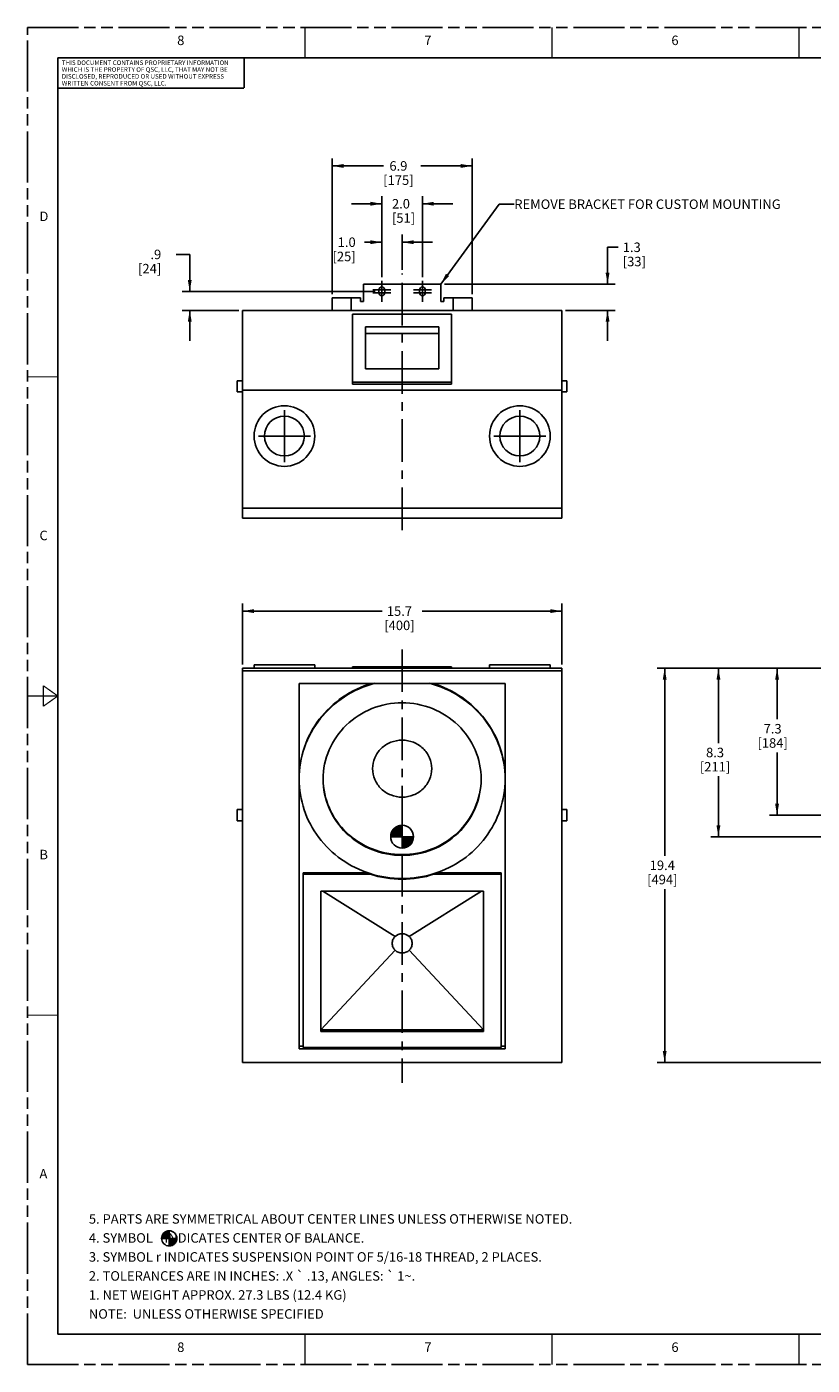
# Model space of a CAD drawing. Units: inches. Extents: x 0 to 102, y 0 to 66.
# Drawn here: x 0 to 39, y 0 to 66 of the extents above; entities that cross this region are included whole.
import ezdxf

# ---------------------------------------------------------------- set-up
doc = ezdxf.new("R2010")
doc.units = ezdxf.units.IN
doc.header["$LTSCALE"] = 5.61
doc.header["$MEASUREMENT"] = 0
doc.linetypes.add('CENTER', pattern=[0.6, 0.375, -0.075, 0.075, -0.075])
doc.linetypes.add('PHANTOM', pattern=[0.8, 0.45, -0.05, 0.1, -0.05, 0.1, -0.05])
doc.layers.get('0').update_dxf_attribs({"linetype": 'CONTINUOUS'})
for name, color, linetype in [('3_ALL_AXES', 7, 'CONTINUOUS'), ('3_AXES_OTHER', 7, 'CONTINUOUS'), ('DEFAULT_3', 7, 'PHANTOM')]:
    doc.layers.add(name, color=color, linetype=linetype)
doc.styles.get("Standard").update_dxf_attribs({"font": 'txt', "width": 0.8})
doc.dimstyles.new('DIMSTYLE_1', dxfattribs={"dimtxt": 0.46875, "dimasz": 0.5625, "dimexe": 0.125, "dimexo": 0.0625, "dimgap": 0.078125, "dimtad": 0, "dimtih": 1, "dimtoh": 1, "dimdec": 0, "dimzin": 4, "dimdsep": 46, "dimtxsty": 'STANDARD', "dimblk": '_FILLED', "dimblk1": '_FILLED', "dimblk2": '_FILLED', "dimcen": 0.09, "dimadec": 0, "dimazin": 0, "dimtp": 0.01, "dimtm": 0.01, "dimtfac": 1, "dimtdec": 0, "dimtofl": 0, "dimtmove": 0, "dimatfit": 3, "dimldrblk": '_FILLED', "dimfxl": 1, "dimtolj": 1, "dimtzin": 4, "dimarcsym": 0})
doc.dimstyles.get("Standard").update_dxf_attribs({"dimtxt": 0.46875, "dimasz": 0.5625, "dimexe": 0.125, "dimexo": 0.0625, "dimgap": 0.09, "dimtad": 0, "dimtih": 1, "dimtoh": 1, "dimdec": 3, "dimzin": 4, "dimdsep": 46, "dimtxsty": 'STANDARD', "dimblk": '_FILLED', "dimblk1": '_FILLED', "dimblk2": '_FILLED', "dimcen": 0.09, "dimadec": 0, "dimazin": 0, "dimtol": 1, "dimtp": 0.01, "dimtm": 0.01, "dimtfac": 1, "dimtdec": 3, "dimtofl": 0, "dimtmove": 0, "dimatfit": 3, "dimldrblk": '_FILLED', "dimfxl": 1, "dimtolj": 1, "dimtzin": 4, "dimarcsym": 0})

# ---------------------------------------------------------------- blocks, each defined once
blk = doc.blocks.new('_FILLED')
at = {"color": 0, "linetype": 'BYBLOCK'}
blk.add_solid([(0, 0), (-1, 0.17), (-1, -0.17)], dxfattribs=at)
blk = doc.blocks.new('*D1')
at = {"color": 2, "linetype": 'CONTINUOUS'}
for p, q in [((39.633, 34.368), (33.709, 34.368)), ((34.084, 34.368), (34.084, 30.68)), ((34.084, 26.055), (34.084, 29.04)), ((44.798, 26.055), (33.709, 26.055))]:
    blk.add_line(p, q, dxfattribs=at)
at = {"color": 2, "linetype": 'CONTINUOUS', "xscale": 0.5625, "yscale": 0.5625, "zscale": 0.5625}
for p, rotation in [((34.084, 34.368), 90), ((34.084, 26.055), 270)]:
    blk.add_blockref('_FILLED', p, dxfattribs=dict(at, rotation=rotation))
at = {"color": 2, "linetype": 'CONTINUOUS', "insert": (33.917, 30.446), "char_height": 0.4688, "width": 1.95871, "attachment_point": 2, "line_spacing_factor": 0.9}
blk.add_mtext('8.3\\P[211]', dxfattribs=at)
blk = doc.blocks.new('*D2')
at = {"color": 2, "linetype": 'CONTINUOUS'}
for p, q in [((17.484, 53.678), (17.484, 55.772)), ((18.484, 54.041), (18.484, 55.772)), ((17.484, 55.397), (16.628, 55.397)), ((18.484, 55.397), (19.984, 55.397))]:
    blk.add_line(p, q, dxfattribs=at)
at = {"color": 2, "linetype": 'CONTINUOUS', "xscale": 0.5625, "yscale": 0.5625, "zscale": 0.5625}
blk.add_blockref('_FILLED', (17.484, 55.397), dxfattribs=at)
at = {"color": 2, "linetype": 'CONTINUOUS', "xscale": 0.5625, "yscale": 0.5625, "zscale": 0.5625, "rotation": 180}
blk.add_blockref('_FILLED', (18.484, 55.397), dxfattribs=at)
at = {"color": 2, "linetype": 'CONTINUOUS', "insert": (16.192, 55.631), "char_height": 0.4688, "width": 1.65737, "attachment_point": 3, "line_spacing_factor": 0.9}
blk.add_mtext('1.0\\P[25]', dxfattribs=at)
blk = doc.blocks.new('*D3')
at = {"color": 2, "linetype": 'CONTINUOUS'}
for p, q in [((17.484, 53.678), (17.484, 57.67)), ((19.484, 53.678), (19.484, 57.67)), ((17.484, 57.295), (15.984, 57.295)), ((19.484, 57.295), (20.984, 57.295))]:
    blk.add_line(p, q, dxfattribs=at)
at = {"color": 2, "linetype": 'CONTINUOUS', "xscale": 0.5625, "yscale": 0.5625, "zscale": 0.5625}
blk.add_blockref('_FILLED', (17.484, 57.295), dxfattribs=at)
at = {"color": 2, "linetype": 'CONTINUOUS', "xscale": 0.5625, "yscale": 0.5625, "zscale": 0.5625, "rotation": 180}
blk.add_blockref('_FILLED', (19.484, 57.295), dxfattribs=at)
at = {"color": 2, "linetype": 'CONTINUOUS', "insert": (17.981, 57.529), "char_height": 0.4688, "width": 1.5067, "attachment_point": 1, "line_spacing_factor": 0.9}
blk.add_mtext('2.0\\P[51]', dxfattribs=at)
blk = doc.blocks.new('*D4')
at = {"color": 2, "linetype": 'CONTINUOUS'}
for p, q in [((10.609, 34.555), (10.609, 37.565)), ((10.609, 37.19), (17.496, 37.19)), ((26.358, 37.19), (19.471, 37.19)), ((26.358, 34.555), (26.358, 37.565))]:
    blk.add_line(p, q, dxfattribs=at)
at = {"color": 2, "linetype": 'CONTINUOUS', "xscale": 0.5625, "yscale": 0.5625, "zscale": 0.5625, "rotation": 180}
blk.add_blockref('_FILLED', (10.609, 37.19), dxfattribs=at)
at = {"color": 2, "linetype": 'CONTINUOUS', "xscale": 0.5625, "yscale": 0.5625, "zscale": 0.5625}
blk.add_blockref('_FILLED', (26.358, 37.19), dxfattribs=at)
at = {"color": 2, "linetype": 'CONTINUOUS', "insert": (18.35, 37.424), "char_height": 0.4688, "width": 2.26004, "attachment_point": 2, "line_spacing_factor": 0.9}
blk.add_mtext('15.7\\P[400]', dxfattribs=at)
blk = doc.blocks.new('*D5')
at = {"color": 2, "linetype": 'CONTINUOUS'}
for p, q in [((39.633, 34.368), (31.058, 34.368)), ((31.433, 34.368), (31.433, 25.112)), ((31.433, 14.919), (31.433, 23.472)), ((44.315, 14.919), (31.058, 14.919))]:
    blk.add_line(p, q, dxfattribs=at)
at = {"color": 2, "linetype": 'CONTINUOUS', "xscale": 0.5625, "yscale": 0.5625, "zscale": 0.5625}
for p, rotation in [((31.433, 34.368), 90), ((31.433, 14.919), 270)]:
    blk.add_blockref('_FILLED', p, dxfattribs=dict(at, rotation=rotation))
at = {"color": 2, "linetype": 'CONTINUOUS', "insert": (31.316, 24.878), "char_height": 0.4688, "width": 2.26004, "attachment_point": 2, "line_spacing_factor": 0.9}
blk.add_mtext('19.4\\P[494]', dxfattribs=at)
blk = doc.blocks.new('*D10')
at = {"color": 2, "linetype": 'CONTINUOUS'}
for p, q in [((28.616, 53.33), (28.616, 55.147)), ((28.616, 55.147), (29.132, 55.147)), ((20.58, 53.33), (28.991, 53.33)), ((26.545, 52.031), (28.991, 52.031)), ((28.616, 52.031), (28.616, 50.531))]:
    blk.add_line(p, q, dxfattribs=at)
at = {"color": 2, "linetype": 'CONTINUOUS', "xscale": 0.5625, "yscale": 0.5625, "zscale": 0.5625}
for p, rotation in [((28.616, 53.33), 270), ((28.616, 52.031), 90)]:
    blk.add_blockref('_FILLED', p, dxfattribs=dict(at, rotation=rotation))
at = {"color": 2, "linetype": 'CONTINUOUS', "insert": (29.366, 55.381), "char_height": 0.4688, "width": 1.60714, "attachment_point": 1, "line_spacing_factor": 0.9}
blk.add_mtext('1.3\\P[33]', dxfattribs=at)
blk = doc.blocks.new('*D11')
at = {"color": 2, "linetype": 'CONTINUOUS'}
for p, q in [((8.008, 54.796), (7.338, 54.796)), ((8.008, 52.972), (8.008, 54.796)), ((17.152, 52.972), (7.633, 52.972)), ((10.422, 52.031), (7.633, 52.031)), ((8.008, 52.031), (8.008, 50.531))]:
    blk.add_line(p, q, dxfattribs=at)
at = {"color": 2, "linetype": 'CONTINUOUS', "xscale": 0.5625, "yscale": 0.5625, "zscale": 0.5625}
for p, rotation in [((8.008, 52.972), 270), ((8.008, 52.031), 90)]:
    blk.add_blockref('_FILLED', p, dxfattribs=dict(at, rotation=rotation))
at = {"color": 2, "linetype": 'CONTINUOUS', "insert": (6.601, 55.03), "char_height": 0.4688, "width": 1.70759, "attachment_point": 3, "line_spacing_factor": 0.9}
blk.add_mtext('.9\\P[24]', dxfattribs=at)
blk = doc.blocks.new('*D12')
at = {"color": 2, "linetype": 'CONTINUOUS'}
for p, q in [((15.033, 52.836), (15.033, 59.536)), ((21.934, 52.836), (21.934, 59.536)), ((15.033, 59.161), (17.563, 59.161)), ((21.934, 59.161), (19.404, 59.161))]:
    blk.add_line(p, q, dxfattribs=at)
at = {"color": 2, "linetype": 'CONTINUOUS', "xscale": 0.5625, "yscale": 0.5625, "zscale": 0.5625, "rotation": 180}
blk.add_blockref('_FILLED', (15.033, 59.161), dxfattribs=at)
at = {"color": 2, "linetype": 'CONTINUOUS', "xscale": 0.5625, "yscale": 0.5625, "zscale": 0.5625}
blk.add_blockref('_FILLED', (21.934, 59.161), dxfattribs=at)
at = {"color": 2, "linetype": 'CONTINUOUS', "insert": (18.299, 59.396), "char_height": 0.4688, "width": 2.05915, "attachment_point": 2, "line_spacing_factor": 0.9}
blk.add_mtext('6.9\\P[175]', dxfattribs=at)
blk = doc.blocks.new('*D14')
at = {"color": 2, "linetype": 'CONTINUOUS'}
for p, q in [((39.633, 34.368), (36.601, 34.368)), ((36.976, 34.368), (36.976, 31.853)), ((36.976, 27.118), (36.976, 30.212)), ((45.072, 27.118), (36.601, 27.118))]:
    blk.add_line(p, q, dxfattribs=at)
at = {"color": 2, "linetype": 'CONTINUOUS', "xscale": 0.5625, "yscale": 0.5625, "zscale": 0.5625}
for p, rotation in [((36.976, 34.368), 90), ((36.976, 27.118), 270)]:
    blk.add_blockref('_FILLED', p, dxfattribs=dict(at, rotation=rotation))
at = {"color": 2, "linetype": 'CONTINUOUS', "insert": (36.758, 31.619), "char_height": 0.4688, "width": 2.10938, "attachment_point": 2, "line_spacing_factor": 0.9}
blk.add_mtext('7.3\\P[184]', dxfattribs=at)
blk = doc.blocks.new('CG_3D_BL1', base_point=(6.998, 6.232))
at = {"linetype": 'CONTINUOUS'}
for points in [[(6.998, 6.232), (6.623, 6.232), (6.641, 6.348), (6.694, 6.453), (6.777, 6.536), (6.882, 6.589), (6.998, 6.607)], [(6.998, 6.232), (6.998, 5.857), (7.113, 5.876), (7.218, 5.929), (7.301, 6.012), (7.354, 6.116), (7.373, 6.232)]]:
    blk.add_hatch(color=7, dxfattribs=at).paths.add_polyline_path(points)
at = {"color": 7, "linetype": 'CONTINUOUS'}
for p, q in [((6.998, 6.607), (6.998, 6.232)), ((6.623, 6.232), (6.998, 6.232)), ((6.998, 6.232), (7.373, 6.232)), ((6.998, 6.232), (6.998, 5.857))]:
    blk.add_line(p, q, dxfattribs=at)
at = {"color": 2, "linetype": 'CONTINUOUS'}
blk.add_line((6.998, 6.23), (7, 6.232), dxfattribs=at)
at = {"color": 7, "linetype": 'CONTINUOUS'}
for points in [[(6.998, 6.232), (6.623, 6.232), (6.641, 6.348), (6.694, 6.453), (6.777, 6.536), (6.882, 6.589), (6.998, 6.607), (6.998, 6.232)], [(6.998, 6.232), (6.998, 5.857), (7.113, 5.876), (7.218, 5.929), (7.301, 6.012), (7.354, 6.116), (7.373, 6.232), (6.998, 6.232)]]:
    blk.add_lwpolyline(points, dxfattribs=at)
for start, end in [(90, 180), (0, 90), (180, 270), (270, 360)]:
    blk.add_arc((6.998, 6.232), 0.375, start, end, dxfattribs=at)
blk = doc.blocks.new('CG_3D_BL2', base_point=(18.482, 26.055))
at = {"linetype": 'CONTINUOUS'}
for points in [[(18.482, 26.055), (17.919, 26.055), (17.947, 26.229), (18.027, 26.386), (18.151, 26.511), (18.308, 26.59), (18.482, 26.618)], [(18.482, 26.055), (18.482, 25.493), (18.656, 25.52), (18.813, 25.6), (18.937, 25.725), (19.017, 25.882), (19.044, 26.055)]]:
    blk.add_hatch(color=7, dxfattribs=at).paths.add_polyline_path(points)
at = {"color": 7, "linetype": 'CONTINUOUS'}
for p, q in [((18.482, 26.618), (18.482, 26.055)), ((17.919, 26.055), (18.482, 26.055)), ((18.482, 26.055), (19.044, 26.055)), ((18.482, 26.055), (18.482, 25.493))]:
    blk.add_line(p, q, dxfattribs=at)
at = {"color": 2, "linetype": 'CONTINUOUS'}
blk.add_line((18.482, 26.052), (18.486, 26.055), dxfattribs=at)
at = {"color": 7, "linetype": 'CONTINUOUS'}
for points in [[(18.482, 26.055), (17.919, 26.055), (17.947, 26.229), (18.027, 26.386), (18.151, 26.511), (18.308, 26.59), (18.482, 26.618), (18.482, 26.055)], [(18.482, 26.055), (18.482, 25.493), (18.656, 25.52), (18.813, 25.6), (18.937, 25.725), (19.017, 25.882), (19.044, 26.055), (18.482, 26.055)]]:
    blk.add_lwpolyline(points, dxfattribs=at)
for start, end in [(90, 180), (0, 90), (180, 270), (270, 360)]:
    blk.add_arc((18.482, 26.055), 0.562, start, end, dxfattribs=at)

msp = doc.modelspace()

# ---------------------------------------------------------------- linework, layer by layer
at = {"color": 7, "linetype": 'CONTINUOUS'}
for points, const_width in [([(13.6875, 64.5), (13.6875, 66)], 0.06), ([(25.875, 64.5), (25.875, 66)], 0.06), ([(38.0625, 64.5), (38.0625, 66)], 0.06), ([(1.5, 64.5), (1.5, 1.5)], 0.09), ([(99, 64.5), (1.5, 64.5)], 0.09), ([(10.6875, 64.5), (10.6875, 63)], 0.09), ([(10.6875, 63), (1.5, 63)], 0.09), ([(1.5, 48.75), (0, 48.75)], 0.06), ([(1.5, 33), (0, 33)], 0.06), ([(0.7874, 32.494), (0.7874, 33.506)], 0.06), ([(1.5, 33), (0.7874, 33.506)], 0.06), ([(1.5, 33), (0.7874, 32.494)], 0.06), ([(1.5, 17.25), (0, 17.25)], 0.06), ([(1.5, 1.5), (99, 1.5)], 0.09), ([(13.6875, 1.5), (13.6875, 0)], 0.06), ([(25.875, 1.5), (25.875, 0)], 0.06), ([(38.0625, 1.5), (38.0625, 0)], 0.06)]:
    msp.add_lwpolyline(points, dxfattribs=dict(at, const_width=const_width))
at = {"layer": '3_ALL_AXES', "color": 7, "linetype": 'CENTER'}
for p, q in [((18.4835, 41.1877), (18.4835, 53.8534)), ((17.4835, 53.047), (17.0398, 53.047)), ((17.4835, 52.897), (17.0398, 52.897)), ((17.4835, 53.3407), (17.4835, 53.4907)), ((17.4835, 53.047), (17.4835, 53.3407)), ((17.4835, 53.047), (17.4835, 52.6033)), ((17.4835, 53.047), (17.9272, 53.047)), ((17.4835, 52.897), (17.9272, 52.897)), ((19.4835, 53.047), (19.0398, 53.047)), ((19.4835, 52.897), (19.0398, 52.897)), ((19.4835, 53.3407), (19.4835, 53.4907)), ((19.4835, 53.047), (19.4835, 53.3407)), ((19.4835, 53.047), (19.4835, 52.6033)), ((19.4835, 53.047), (19.9272, 53.047)), ((19.4835, 52.897), (19.9272, 52.897)), ((17.4835, 52.6033), (17.4835, 52.4533)), ((19.4835, 52.6033), (19.4835, 52.4533)), ((12.6764, 45.83), (12.6764, 47.1143)), ((24.2906, 45.83), (24.2906, 47.1143)), ((12.6764, 45.83), (11.3922, 45.83)), ((12.6764, 45.83), (12.6764, 44.5458)), ((12.6764, 45.83), (13.9607, 45.83)), ((24.2906, 45.83), (23.0063, 45.83)), ((24.2906, 45.83), (25.5748, 45.83)), ((24.2906, 45.83), (24.2906, 44.5458)), ((18.4835, 35.303), (18.4835, 13.9023)), ((18.4835, 26.0553), (17.9837, 26.0553)), ((18.4835, 26.0553), (19.0127, 26.0553))]:
    msp.add_line(p, q, dxfattribs=at)
at = {"layer": '3_ALL_AXES', "color": 7, "linetype": 'CONTINUOUS'}
for p, q in [((17.3398, 53.047), (17.3398, 52.897)), ((17.6272, 52.897), (17.6272, 53.047)), ((19.3398, 53.047), (19.3398, 52.897)), ((19.6272, 52.897), (19.6272, 53.047)), ((10.3536, 48.0054), (10.3536, 48.5523)), ((10.6095, 48.5523), (10.3536, 48.5523)), ((26.6134, 48.5523), (26.3575, 48.5523)), ((26.6134, 48.0054), (26.6134, 48.5523)), ((10.6095, 48.0054), (10.3536, 48.0054)), ((26.6134, 48.0054), (26.3575, 48.0054)), ((10.6095, 27.3913), (10.3536, 27.3913)), ((10.3536, 26.8445), (10.3536, 27.3912)), ((26.6134, 27.3913), (26.3575, 27.3913)), ((26.6134, 26.8445), (26.6134, 27.3912)), ((10.6095, 26.8444), (10.3536, 26.8444)), ((26.6134, 26.8444), (26.3575, 26.8444)), ((13.6016, 24.2741), (13.6016, 15.651)), ((16.8068, 24.2741), (13.6016, 24.2741)), ((16.9007, 24.2065), (13.6016, 24.2065)), ((16.9007, 24.2364), (16.9007, 24.2065)), ((20.0663, 24.2364), (20.0663, 24.2065)), ((23.3654, 24.2065), (20.0663, 24.2065)), ((23.3654, 24.2741), (20.1602, 24.2741)), ((23.3654, 15.651), (23.3654, 24.2741)), ((14.4678, 16.4486), (14.4678, 23.3698)), ((14.4678, 23.3698), (22.4993, 23.3698)), ((18.1355, 21.1282), (14.5752, 23.3698)), ((18.8315, 21.1282), (22.3918, 23.3698)), ((22.4993, 23.3698), (22.4993, 16.4486)), ((18.1355, 20.4559), (14.4678, 16.5163)), ((18.8315, 20.4559), (22.4993, 16.5163)), ((22.4993, 16.5163), (14.4678, 16.5163)), ((22.4993, 16.4486), (14.4678, 16.4486)), ((13.4048, 15.7186), (13.6016, 15.7186)), ((23.3654, 15.651), (13.6016, 15.651)), ((23.3654, 15.7186), (23.5623, 15.7186))]:
    msp.add_line(p, q, dxfattribs=at)
for centre, radius, start, end in [((17.4835, 53.047), 0.1437, 0, 180), ((17.4835, 52.897), 0.1437, 180, 360), ((19.4835, 53.047), 0.1437, 0, 180), ((19.4835, 52.897), 0.1437, 180, 360), ((18.4835, 29.2412), 5.2491, 252.449688, 287.550312), ((18.4835, 29.2112), 5.2491, 252.449688, 287.550312)]:
    msp.add_arc(centre, radius, start, end, dxfattribs=at)
for points, knots in [([(17.1288, 33.6257), (16.6024, 33.4849), (15.5916, 33.0364), (14.3754, 31.9278), (13.5868, 30.4995), (13.4048, 29.4275), (13.4048, 28.8975)], [0, 0, 0, 0, 0.2537067, 0.5048324, 0.7532683, 1, 1, 1, 1]), ([(16.9894, 33.624), (16.4788, 33.4722), (15.5025, 33.01), (14.334, 31.9059), (13.5788, 30.5019), (13.4048, 29.4538), (13.4048, 28.9355)], [0, 0, 0, 0, 0.2536394, 0.504714, 0.7531763, 1, 1, 1, 1]), ([(23.5622, 28.8975), (23.5623, 29.4275), (23.3802, 30.4995), (22.5916, 31.9278), (21.3755, 33.0364), (20.3646, 33.4849), (19.8382, 33.6257)], [0, 0, 0, 0, 0.2467317, 0.4951676, 0.7462934, 1, 1, 1, 1]), ([(23.5623, 28.9355), (23.5623, 29.4538), (23.3882, 30.5019), (22.6331, 31.9059), (21.4645, 33.01), (20.4882, 33.4722), (19.9776, 33.624)], [0, 0, 0, 0, 0.2468237, 0.495286, 0.7463606, 1, 1, 1, 1]), ([(14.5859, 28.8978), (14.5859, 29.3881), (14.7912, 30.3847), (15.6638, 31.6361), (16.9588, 32.4689), (17.9772, 32.6626), (18.4835, 32.6626)], [0, 0, 0, 0, 0.245984, 0.4943395, 0.7460118, 1, 1, 1, 1]), ([(18.4835, 32.6626), (18.9898, 32.6626), (20.0082, 32.4689), (21.3033, 31.6361), (22.1758, 30.3847), (22.3811, 29.3881), (22.3811, 28.8978)], [0, 0, 0, 0, 0.2539882, 0.5056605, 0.754016, 1, 1, 1, 1]), ([(18.4835, 30.8214), (18.2943, 30.8214), (17.9137, 30.749), (17.4297, 30.438), (17.1036, 29.9695), (16.9886, 29.4144), (17.1036, 28.8592), (17.4297, 28.3908), (17.9137, 28.0797), (18.2943, 28.0073), (18.4835, 28.0073)], [0, 0, 0, 0, 0.1269984, 0.2528309, 0.3770079, 0.5, 0.6229921, 0.7471691, 0.8730016, 1, 1, 1, 1]), ([(18.4835, 30.8214), (18.6727, 30.8214), (19.0534, 30.749), (19.5374, 30.438), (19.8634, 29.9695), (19.9784, 29.4144), (19.8634, 28.8592), (19.5374, 28.3908), (19.0534, 28.0797), (18.6727, 28.0073), (18.4835, 28.0073)], [0, 0, 0, 0, 0.1269984, 0.2528309, 0.3770079, 0.5, 0.6229921, 0.7471691, 0.8730016, 1, 1, 1, 1]), ([(13.4048, 28.8975), (13.4048, 28.3866), (13.5738, 27.3539), (14.3079, 25.9657), (15.4463, 24.8651), (16.4004, 24.3949), (16.9007, 24.2364)], [0, 0, 0, 0, 0.2468867, 0.4953689, 0.7464136, 1, 1, 1, 1]), ([(18.4835, 25.1329), (17.9772, 25.1329), (16.9588, 25.3266), (15.6638, 26.1594), (14.7912, 27.4108), (14.5859, 28.4074), (14.5859, 28.8978)], [0, 0, 0, 0, 0.2539882, 0.5056605, 0.754016, 1, 1, 1, 1]), ([(14.5861, 28.8978), (14.5911, 28.4105), (14.8041, 27.4223), (15.6788, 26.1845), (16.9684, 25.3618), (17.9804, 25.1706), (18.4835, 25.1706)], [0, 0, 0, 0, 0.2459859, 0.4943634, 0.7460368, 1, 1, 1, 1]), ([(18.4835, 25.1706), (18.9866, 25.1706), (19.9986, 25.3618), (21.2882, 26.1845), (22.1629, 27.4223), (22.3759, 28.4105), (22.3809, 28.8978)], [0, 0, 0, 0, 0.2539632, 0.5056366, 0.7540141, 1, 1, 1, 1]), ([(22.3811, 28.8978), (22.3811, 28.4074), (22.1758, 27.4108), (21.3033, 26.1594), (20.0082, 25.3266), (18.9898, 25.1329), (18.4835, 25.1329)], [0, 0, 0, 0, 0.245984, 0.4943395, 0.7460118, 1, 1, 1, 1]), ([(20.0663, 24.2364), (20.5666, 24.3949), (21.5207, 24.8651), (22.6591, 25.9657), (23.3932, 27.3539), (23.5622, 28.3866), (23.5622, 28.8975)], [0, 0, 0, 0, 0.2535864, 0.5046311, 0.7531133, 1, 1, 1, 1])]:
    msp.add_open_spline(points, degree=3, knots=knots, dxfattribs=at)
at = {"layer": '3_AXES_OTHER', "color": 7, "linetype": 'CONTINUOUS'}
for p, q in [((16.5741, 52.4698), (16.5741, 53.33)), ((16.5741, 53.33), (20.393, 53.33)), ((20.393, 52.4698), (20.393, 53.33)), ((15.0327, 52.0308), (15.0327, 52.6489)), ((15.0327, 52.6489), (16.4232, 52.6489)), ((15.9658, 52.0308), (15.9658, 52.6489)), ((16.4232, 52.6489), (16.4232, 52.4698)), ((16.4232, 52.4698), (16.5741, 52.4698)), ((20.393, 52.4698), (20.5438, 52.4698)), ((20.5438, 52.6489), (20.5438, 52.4698)), ((20.5438, 52.6489), (21.9343, 52.6489)), ((21.0012, 52.0308), (21.0012, 52.6489)), ((21.9343, 52.0308), (21.9343, 52.6489)), ((10.6095, 41.7727), (10.6095, 52.0308)), ((26.3575, 52.0308), (10.6095, 52.0308)), ((16.0426, 48.3857), (16.0426, 51.8396)), ((20.9245, 51.8396), (16.0426, 51.8396)), ((20.9245, 48.3857), (20.9245, 51.8396)), ((26.3575, 41.7727), (26.3575, 52.0308)), ((16.6745, 51.2248), (16.6745, 49.1446)), ((20.2926, 51.2248), (16.6745, 51.2248)), ((20.2926, 50.892), (16.6745, 50.892)), ((20.2926, 49.1446), (20.2926, 51.2248)), ((16.6745, 49.1446), (20.2926, 49.1446)), ((16.0426, 48.4855), (20.9245, 48.4855)), ((16.0426, 48.3857), (20.9245, 48.3857)), ((26.3575, 48.0938), (10.6095, 48.0938)), ((26.3575, 42.2671), (10.6095, 42.2671)), ((26.3575, 41.7727), (10.6095, 41.7727)), ((10.6095, 14.919), (10.6095, 34.3678)), ((26.3575, 34.3678), (10.6095, 34.3678)), ((11.1804, 34.3678), (11.1804, 34.545)), ((11.1804, 34.545), (14.1725, 34.545)), ((14.1725, 34.3678), (14.1725, 34.545)), ((16.0426, 34.3678), (16.0426, 34.4458)), ((16.0426, 34.4458), (20.9245, 34.4458)), ((20.9245, 34.3678), (20.9245, 34.4458)), ((22.7945, 34.3678), (22.7945, 34.545)), ((22.7945, 34.545), (25.7867, 34.545)), ((25.7867, 34.3678), (25.7867, 34.545)), ((26.3575, 14.919), (26.3575, 34.3678)), ((26.3575, 34.2354), (10.6095, 34.2354)), ((13.4048, 15.5862), (13.4048, 33.6117)), ((13.4048, 33.6117), (23.5623, 33.6117)), ((23.5623, 15.5862), (23.5623, 33.6117)), ((13.4048, 15.5862), (23.5623, 15.5862)), ((26.3575, 14.919), (10.6095, 14.919))]:
    msp.add_line(p, q, dxfattribs=at)
for centre, radius in [((12.6764, 45.83), 1.4961), ((24.2906, 45.83), 1.4961), ((12.6764, 45.83), 0.9843), ((24.2906, 45.83), 0.9843)]:
    msp.add_circle(centre, radius, dxfattribs=at)
for points in [[(18.8315, 21.1282), (18.7416, 21.215), (18.4835, 21.3198), (18.2254, 21.215), (18.1355, 21.1282)], [(18.1355, 20.4559), (18.2254, 20.3691), (18.4835, 20.2643), (18.7416, 20.3691), (18.8315, 20.4559)]]:
    msp.add_open_spline(points, degree=3, dxfattribs=at)
for points in [[(18.1355, 21.1282), (18.0906, 21.0848), (18.0172, 20.9795), (17.9785, 20.7921), (18.0172, 20.6046), (18.0906, 20.4994), (18.1355, 20.4559)], [(18.8315, 20.4559), (18.8765, 20.4994), (18.9498, 20.6046), (18.9885, 20.7921), (18.9498, 20.9795), (18.8765, 21.0848), (18.8315, 21.1282)]]:
    msp.add_open_spline(points, degree=3, knots=[0, 0, 0, 0, 0.2511994, 0.5, 0.7488006, 1, 1, 1, 1], dxfattribs=at)
at = {"layer": 'DEFAULT_3', "color": 7, "linetype": 'PHANTOM'}
for p, q in [((0, 0), (0, 66)), ((0, 66), (102, 66)), ((0, 0), (102, 0))]:
    msp.add_line(p, q, dxfattribs=at)

# ---------------------------------------------------------------- block references
at = {"color": 2, "linetype": 'CONTINUOUS'}
for name, p in [('CG_3D_BL2', (18.482, 26.0555)), ('CG_3D_BL1', (6.9975, 6.2324))]:
    msp.add_blockref(name, p, dxfattribs=at)

# ---------------------------------------------------------------- texts
at = {"color": 2, "linetype": 'CONTINUOUS', "attachment_point": 1}
for s, insert, char_height, width, line_spacing_factor in [('8', (7.3887, 65.5948), 0.4688, 0.686384, 0.9), ('7', (19.5762, 65.5948), 0.4688, 0.552455, 0.9), ('6', (31.7637, 65.5948), 0.4688, 0.552455, 0.9), ('REMOVE BRACKET FOR CUSTOM MOUNTING', (24.0153, 57.5073), 0.46875, 19.06808, 0.9), ('D', (0.5947, 56.9085), 0.4688, 0.636161, 0.9), ('C', (0.5947, 41.1585), 0.4688, 0.585938, 0.9), ('B', (0.5947, 25.4085), 0.4688, 0.552455, 0.9), ('A', (0.5947, 9.6585), 0.4688, 0.602679, 0.9), ('5. PARTS ARE SYMMETRICAL ABOUT CENTER LINES UNLESS OTHERWISE NOTED.\\P4. SYMBOL    INDICATES CENTER OF BALANCE.\\P3. SYMBOL \\Fgdt;{\\Fgdt;r}\\Ftxt; INDICATES SUSPENSION POINT OF 5/16-18 THREAD, 2 PLACES. \\P2. TOLERANCES ARE IN INCHES: .X \\Fgdt;{\\Fgdt;`}\\Ftxt; .13, ANGLES: \\Fgdt;{\\Fgdt;`}\\Ftxt; 1\\Fgdt;{\\Fgdt;~}\\Ftxt;.\\P1. NET WEIGHT APPROX. 27.3 LBS (12.4 KG)\\PNOTE:  UNLESS OTHERWISE SPECIFIED', (3.0315, 7.4249), 0.46875, 37.165179, 1.2), ('8', (7.3887, 1.0948), 0.4688, 0.552455, 0.9), ('7', (19.5762, 1.0948), 0.4688, 0.552455, 0.9), ('6', (31.7637, 1.0948), 0.4688, 0.552455, 0.9)]:
    msp.add_mtext(s, dxfattribs=dict(at, insert=insert, char_height=char_height, width=width, line_spacing_factor=line_spacing_factor))
at = {"color": 5, "linetype": 'CONTINUOUS', "insert": (1.6989, 64.3685), "char_height": 0.225, "width": 13.33125, "attachment_point": 1, "line_spacing_factor": 0.9}
msp.add_mtext('THIS DOCUMENT CONTAINS PROPRIETARY INFORMATION\\PWHICH IS THE PROPERTY OF QSC, LLC, THAT MAY NOT BE\\PDISCLOSED, REPRODUCED OR USED WITHOUT EXPRESS\\PWRITTEN CONSENT FROM QSC, LLC.', dxfattribs=at)

# ---------------------------------------------------------------- dimensions: what is measured, and where the dimension line sits
at = {"color": 2, "linetype": 'CONTINUOUS'}
for base, p1, p2, picture, middle in [((21.9343, 59.1611), (15.0327, 52.7739), (21.9343, 52.7739), '*D12', (18.4835, 58.8096)), ((19.4835, 57.2949), (17.4835, 53.6157), (19.4835, 53.6157), '*D3', (18.4835, 56.9433)), ((26.3575, 37.1897), (10.6095, 34.4928), (26.3575, 34.4928), '*D4', (18.4835, 36.8381))]:
    dim = msp.add_linear_dim(base=base, p1=p1, p2=p2, dimstyle='DIMSTYLE_1', dxfattribs=at)
    dim.commit()
    dim.dimension.update_dxf_attribs({"geometry": picture, "text_midpoint": middle, "dimtype": 160})
for base, p1, p2, angle, picture, middle in [((17.4835, 55.3967), (18.4835, 53.9784), (17.4835, 53.6157), 180, '*D2', (15.8407, 55.0452)), ((8.0081, 52.972), (10.4845, 52.0308), (17.2148, 52.972), 90, '*D11', (6.5339, 54.4442)), ((28.6161, 53.33), (26.4825, 52.0308), (20.518, 53.33), 90, '*D10', (29.9018, 54.795)), ((31.4331, 14.919), (39.6956, 34.3678), (44.3771, 14.919), 270, '*D5', (31.4331, 24.2919)), ((34.0842, 26.0553), (39.6956, 34.3678), (44.8607, 26.0553), 270, '*D1', (34.0842, 29.86)), ((36.9758, 27.1178), (39.6956, 34.3678), (45.134, 27.1178), 270, '*D14', (36.9758, 31.0327))]:
    dim = msp.add_linear_dim(base=base, p1=p1, p2=p2, angle=angle, dimstyle='DIMSTYLE_1', dxfattribs=at)
    dim.commit()
    dim.dimension.update_dxf_attribs({"geometry": picture, "text_midpoint": middle, "dimtype": 160})

# ---------------------------------------------------------------- leaders
msp.add_leader([(20.393, 53.329), (23.2653, 57.2729), (24.0153, 57.2729)], dimstyle='STANDARD', override={"dimtad": 0}, dxfattribs=at)

doc.saveas('drawing.dxf')
